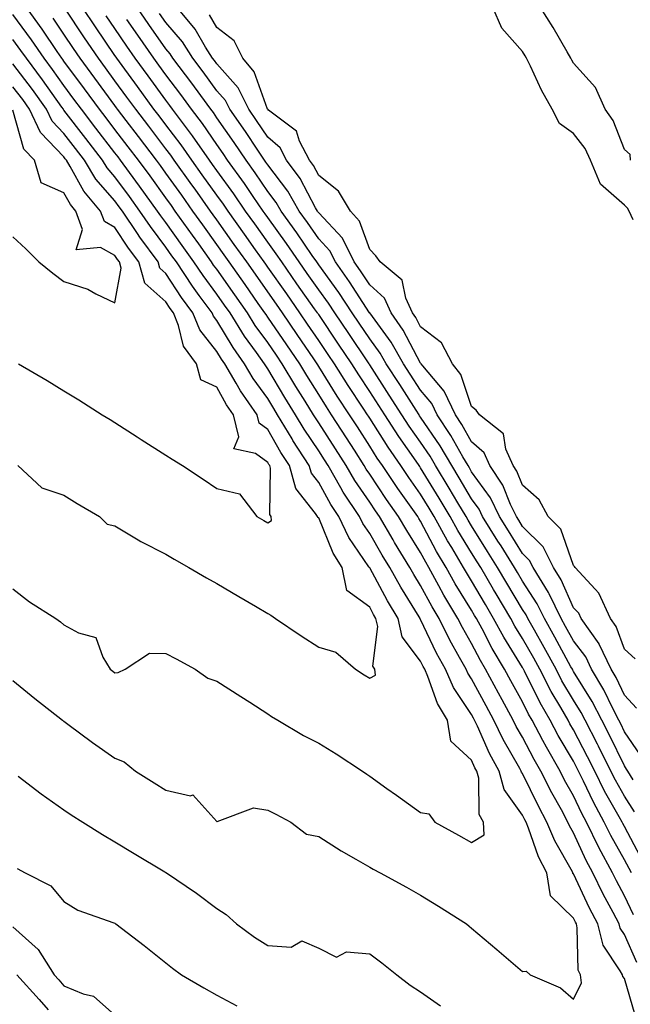
# Model space of a CAD drawing. Units: inches. Extents: x 952643 to 955283, y 7366538 to 7369178.
# Drawn here: x 953859 to 953979, y 7368296 to 7368489 of the extents above; entities that cross this region are included whole.
import ezdxf

# ---------------------------------------------------------------- set-up
doc = ezdxf.new("R2010")
doc.units = ezdxf.units.IN
doc.header["$MEASUREMENT"] = 0
doc.layers.add('Contour_95267366', color=7, linetype='Continuous', true_color=0x3fb01d)

msp = doc.modelspace()

# ---------------------------------------------------------------- linework, layer by layer
at = {"layer": 'Contour_95267366'}
for points in [[(953980.15, 7368294.02, 3369), (953978.05, 7368301.2, 3369), (953977.7, 7368301.57, 3369), (953977.65, 7368301.92, 3369), (953977.24, 7368302.73, 3369), (953973.88, 7368307.76, 3369), (953972.81, 7368311.92, 3369), (953971.17, 7368315.04, 3369), (953968.05, 7368321.73, 3369), (953967.95, 7368321.82, 3369), (953967.94, 7368321.92, 3369), (953967.83, 7368322.15, 3369), (953964.37, 7368328.24, 3369), (953962.84, 7368331.92, 3369), (953961.16, 7368335.03, 3369), (953958.05, 7368341.47, 3369), (953957.86, 7368341.73, 3369), (953957.81, 7368341.92, 3369), (953957.52, 7368342.45, 3369), (953954.25, 7368348.12, 3369), (953952.44, 7368351.92, 3369), (953950.89, 7368354.76, 3369), (953948.05, 7368360.07, 3369), (953947.31, 7368361.18, 3369), (953946.99, 7368361.92, 3369), (953945.71, 7368364.27, 3369), (953943.78, 7368367.65, 3369), (953941.66, 7368371.92, 3369), (953940.31, 7368374.18, 3369), (953938.05, 7368378.41, 3369), (953936.7, 7368380.57, 3369), (953935.96, 7368381.92, 3369), (953932.94, 7368386.81, 3369), (953932.65, 7368387.32, 3369), (953929.96, 7368391.92, 3369), (953929.17, 7368393.04, 3369), (953928.05, 7368394.72, 3369), (953925.13, 7368399, 3369), (953923.44, 7368401.92, 3369), (953921.33, 7368405.2, 3369), (953918.05, 7368410.34, 3369), (953917.42, 7368411.29, 3369), (953917.04, 7368411.92, 3369), (953915.39, 7368414.58, 3369), (953913.59, 7368417.46, 3369), (953910.9, 7368421.92, 3369), (953909.75, 7368423.62, 3369), (953908.05, 7368426.1, 3369), (953905.6, 7368429.47, 3369), (953904.07, 7368431.92, 3369), (953901.59, 7368435.46, 3369), (953898.05, 7368440.48, 3369), (953897.43, 7368441.3, 3369), (953897.02, 7368441.92, 3369), (953894.5, 7368445.47, 3369), (953893.29, 7368447.16, 3369), (953889.91, 7368451.92, 3369), (953889.13, 7368453, 3369), (953888.05, 7368454.52, 3369), (953884.95, 7368458.82, 3369), (953882.67, 7368461.92, 3369), (953880.68, 7368464.54, 3369), (953878.05, 7368467.96, 3369), (953876.33, 7368470.2, 3369), (953875.01, 7368471.92, 3369), (953872.07, 7368475.94, 3369), (953868.05, 7368481.34, 3369), (953867.81, 7368481.68, 3369), (953867.63, 7368481.92, 3369), (953866.73, 7368483.24, 3369), (953863.78, 7368487.65, 3369), (953860.69, 7368491.92, 3369)], [(953979.82, 7368313.69, 3367), (953978.05, 7368317.46, 3367), (953976.48, 7368320.35, 3367), (953975.72, 7368321.92, 3367), (953973.04, 7368326.91, 3367), (953973.02, 7368326.95, 3367), (953970.62, 7368331.92, 3367), (953969.71, 7368333.58, 3367), (953968.05, 7368337.09, 3367), (953966.31, 7368340.18, 3367), (953965.44, 7368341.92, 3367), (953962.74, 7368346.61, 3367), (953962.05, 7368347.91, 3367), (953959.91, 7368351.92, 3367), (953959.23, 7368353.1, 3367), (953958.05, 7368355.5, 3367), (953955.76, 7368359.64, 3367), (953954.53, 7368361.92, 3367), (953952.11, 7368365.98, 3367), (953950.1, 7368369.87, 3367), (953949, 7368371.92, 3367), (953948.65, 7368372.51, 3367), (953948.05, 7368373.53, 3367), (953944.85, 7368378.71, 3367), (953943.07, 7368381.92, 3367), (953941.19, 7368385.06, 3367), (953938.05, 7368391.02, 3367), (953937.7, 7368391.57, 3367), (953937.5, 7368391.92, 3367), (953936.18, 7368393.79, 3367), (953933.58, 7368397.45, 3367), (953930.56, 7368401.92, 3367), (953929.53, 7368403.4, 3367), (953928.05, 7368405.74, 3367), (953925.64, 7368409.51, 3367), (953924.09, 7368411.92, 3367), (953921.7, 7368415.57, 3367), (953918.05, 7368421.42, 3367), (953917.85, 7368421.73, 3367), (953917.75, 7368421.92, 3367), (953917.09, 7368422.88, 3367), (953913.82, 7368427.69, 3367), (953910.93, 7368431.92, 3367), (953909.74, 7368433.61, 3367), (953908.05, 7368436.03, 3367), (953905.62, 7368439.49, 3367), (953903.91, 7368441.92, 3367), (953901.48, 7368445.35, 3367), (953898.05, 7368450.2, 3367), (953897.34, 7368451.2, 3367), (953896.82, 7368451.92, 3367), (953893.78, 7368456.19, 3367), (953893.18, 7368457.04, 3367), (953889.7, 7368461.92, 3367), (953889.02, 7368462.89, 3367), (953888.05, 7368464.16, 3367), (953884.71, 7368468.58, 3367), (953882.14, 7368471.92, 3367), (953880.42, 7368474.3, 3367), (953878.05, 7368477.52, 3367), (953876.19, 7368480.07, 3367), (953874.82, 7368481.92, 3367), (953872.08, 7368485.96, 3367), (953868.21, 7368491.76, 3367)], [(953979.43, 7368321.92, 3366), (953978.95, 7368322.82, 3366), (953978.05, 7368324.52, 3366), (953975.39, 7368329.26, 3366), (953974.1, 7368331.92, 3366), (953971.97, 7368335.83, 3366), (953970.02, 7368339.95, 3366), (953969.05, 7368341.92, 3366), (953968.71, 7368342.59, 3366), (953968.05, 7368343.86, 3366), (953965.05, 7368348.92, 3366), (953963.44, 7368351.92, 3366), (953961.48, 7368355.35, 3366), (953958.44, 7368361.53, 3366), (953958.24, 7368361.92, 3366), (953958.17, 7368362.04, 3366), (953958.05, 7368362.26, 3366), (953954.36, 7368368.23, 3366), (953952.37, 7368371.92, 3366), (953950.76, 7368374.63, 3366), (953948.05, 7368379.28, 3366), (953947.04, 7368380.91, 3366), (953946.49, 7368381.92, 3366), (953944.15, 7368385.82, 3366), (953943.31, 7368387.18, 3366), (953940.72, 7368391.92, 3366), (953939.72, 7368393.59, 3366), (953938.05, 7368396.34, 3366), (953935.74, 7368399.6, 3366), (953934.16, 7368401.92, 3366), (953931.66, 7368405.54, 3366), (953928.05, 7368411.24, 3366), (953927.79, 7368411.65, 3366), (953927.61, 7368411.92, 3366), (953926.78, 7368413.18, 3366), (953923.81, 7368417.68, 3366), (953921.14, 7368421.92, 3366), (953919.9, 7368423.77, 3366), (953918.05, 7368426.52, 3366), (953915.86, 7368429.73, 3366), (953914.37, 7368431.92, 3366), (953911.76, 7368435.63, 3366), (953908.05, 7368440.92, 3366), (953907.64, 7368441.51, 3366), (953907.35, 7368441.92, 3366), (953905.65, 7368444.32, 3366), (953903.5, 7368447.36, 3366), (953900.27, 7368451.92, 3366), (953899.37, 7368453.24, 3366), (953898.05, 7368455.05, 3366), (953895.2, 7368459.06, 3366), (953893.16, 7368461.92, 3366), (953891.06, 7368464.93, 3366), (953888.05, 7368468.86, 3366), (953886.73, 7368470.6, 3366), (953885.72, 7368471.92, 3366), (953882.5, 7368476.37, 3366), (953879.47, 7368480.51, 3366), (953878.43, 7368481.92, 3366), (953878.27, 7368482.14, 3366), (953878.05, 7368482.46, 3366), (953874.22, 7368488.09, 3366), (953871.66, 7368491.92, 3366)], [(953979.74, 7368340.23, 3363), (953978.7, 7368341.92, 3363), (953978.47, 7368342.34, 3363), (953978.05, 7368342.94, 3363), (953975.13, 7368349, 3363), (953973.64, 7368351.92, 3363), (953971.74, 7368355.61, 3363), (953968.05, 7368361.52, 3363), (953967.9, 7368361.77, 3363), (953967.83, 7368361.92, 3363), (953967.55, 7368362.42, 3363), (953964.4, 7368368.26, 3363), (953962.35, 7368371.92, 3363), (953960.93, 7368374.8, 3363), (953958.05, 7368379.26, 3363), (953957.05, 7368380.92, 3363), (953956.47, 7368381.92, 3363), (953953.83, 7368386.14, 3363), (953953.23, 7368387.1, 3363), (953950.21, 7368391.92, 3363), (953949.51, 7368393.38, 3363), (953948.05, 7368395.4, 3363), (953945.63, 7368399.5, 3363), (953944.16, 7368401.92, 3363), (953941.91, 7368405.78, 3363), (953938.05, 7368411.45, 3363), (953937.85, 7368411.73, 3363), (953937.74, 7368411.92, 3363), (953937.17, 7368412.8, 3363), (953933.96, 7368417.83, 3363), (953931.31, 7368421.92, 3363), (953930.13, 7368424, 3363), (953928.05, 7368426.82, 3363), (953926, 7368429.87, 3363), (953924.63, 7368431.92, 3363), (953922.01, 7368435.89, 3363), (953918.05, 7368441.35, 3363), (953917.65, 7368441.92, 3363), (953916.76, 7368443.21, 3363), (953913.75, 7368447.62, 3363), (953910.68, 7368451.92, 3363), (953909.71, 7368453.59, 3363), (953908.05, 7368455.77, 3363), (953905.57, 7368459.44, 3363), (953903.79, 7368461.92, 3363), (953901.48, 7368465.35, 3363), (953898.05, 7368470.24, 3363), (953897.37, 7368471.24, 3363), (953896.85, 7368471.92, 3363), (953893.65, 7368476.32, 3363), (953893.15, 7368477.02, 3363), (953889.44, 7368481.92, 3363), (953888.9, 7368482.77, 3363), (953888.05, 7368483.76, 3363), (953884.69, 7368488.57, 3363), (953882.39, 7368491.92, 3363)], [(953980.39, 7368354.26, 3361), (953978.05, 7368356.83, 3361), (953976.41, 7368360.28, 3361), (953975.43, 7368361.92, 3361), (953973.1, 7368366.87, 3361), (953973.07, 7368366.94, 3361), (953969.53, 7368371.92, 3361), (953969.07, 7368372.94, 3361), (953968.05, 7368374.01, 3361), (953965.62, 7368379.49, 3361), (953964.15, 7368381.92, 3361), (953962.09, 7368385.96, 3361), (953958.05, 7368389.98, 3361), (953957.31, 7368391.18, 3361), (953956.84, 7368391.92, 3361), (953955.71, 7368394.26, 3361), (953954.19, 7368398.07, 3361), (953951.62, 7368401.92, 3361), (953950.54, 7368404.41, 3361), (953948.05, 7368406.61, 3361), (953946.15, 7368410.01, 3361), (953944.89, 7368411.92, 3361), (953942.7, 7368416.57, 3361), (953938.47, 7368421.5, 3361), (953938.13, 7368421.92, 3361), (953938.1, 7368421.97, 3361), (953938.05, 7368422.02, 3361), (953934.65, 7368428.52, 3361), (953932.24, 7368431.92, 3361), (953930.94, 7368434.81, 3361), (953928.05, 7368437.41, 3361), (953926.28, 7368440.15, 3361), (953925.02, 7368441.92, 3361), (953922.7, 7368446.57, 3361), (953918.05, 7368451.56, 3361), (953917.9, 7368451.77, 3361), (953917.8, 7368451.92, 3361), (953917.45, 7368452.52, 3361), (953914.41, 7368458.28, 3361), (953911.75, 7368461.92, 3361), (953910.49, 7368464.36, 3361), (953908.05, 7368466.42, 3361), (953905.84, 7368469.71, 3361), (953904.31, 7368471.92, 3361), (953902.24, 7368476.11, 3361), (953898.05, 7368480.81, 3361), (953897.58, 7368481.46, 3361), (953897.23, 7368481.92, 3361), (953895.84, 7368484.13, 3361), (953893.79, 7368487.66, 3361), (953890.24, 7368491.92, 3361)], [(953979.78, 7368450.19, 3359), (953978.98, 7368451.92, 3359), (953978.64, 7368452.5, 3359), (953978.05, 7368453.09, 3359), (953973.32, 7368457.2, 3359), (953971.41, 7368461.92, 3359), (953970.32, 7368464.18, 3359), (953968.05, 7368467.13, 3359), (953965.27, 7368469.13, 3359), (953963.88, 7368471.92, 3359), (953961.78, 7368475.65, 3359), (953959.62, 7368480.35, 3359), (953958.84, 7368481.92, 3359), (953958.55, 7368482.42, 3359), (953958.05, 7368483.22, 3359), (953953.96, 7368487.83, 3359), (953952.2, 7368491.92, 3359)], [(953979.22, 7368461.92, 3358), (953979.15, 7368463.02, 3358), (953978.05, 7368464, 3358), (953975.84, 7368469.71, 3358), (953974.27, 7368471.92, 3358), (953972.34, 7368476.21, 3358), (953968.05, 7368480.99, 3358), (953967.71, 7368481.58, 3358), (953967.53, 7368481.92, 3358), (953966.81, 7368483.16, 3358), (953964.07, 7368487.94, 3358), (953961.59, 7368491.92, 3358)], [(953858.05, 7368359.71, 3370), (953862.33, 7368356.2, 3370), (953867.79, 7368351.92, 3370), (953867.93, 7368351.8, 3370), (953868.05, 7368351.71, 3370), (953868.83, 7368351.14, 3370), (953873.67, 7368347.54, 3370), (953878.05, 7368344.5, 3370), (953879.87, 7368343.74, 3370), (953882.12, 7368341.92, 3370), (953885.76, 7368339.63, 3370), (953888.05, 7368338.19, 3370), (953892.86, 7368337.1, 3370), (953893.37, 7368337.24, 3370), (953898.05, 7368332.06, 3370), (953898.13, 7368332, 3370), (953905.27, 7368334.7, 3370), (953908.05, 7368334.26, 3370), (953909.62, 7368333.49, 3370), (953912.57, 7368331.92, 3370), (953915.67, 7368329.54, 3370), (953918.05, 7368329.06, 3370), (953922.43, 7368326.3, 3370), (953925.31, 7368324.66, 3370), (953928.05, 7368323.06, 3370), (953928.76, 7368322.64, 3370), (953930.09, 7368321.92, 3370), (953935.27, 7368319.14, 3370), (953938.05, 7368317.56, 3370), (953941.57, 7368315.43, 3370), (953947.02, 7368311.92, 3370), (953947.59, 7368311.46, 3370), (953948.05, 7368311.08, 3370), (953953.02, 7368306.89, 3370), (953953.44, 7368306.53, 3370), (953958.05, 7368302.56, 3370), (953958.76, 7368302.64, 3370), (953959.52, 7368301.92, 3370), (953965.52, 7368299.39, 3370), (953968.05, 7368297.15, 3370), (953969.64, 7368300.33, 3370), (953969.44, 7368301.92, 3370), (953968.97, 7368302.84, 3370), (953968.8, 7368311.17, 3370), (953968.61, 7368311.92, 3370), (953968.41, 7368312.28, 3370), (953968.05, 7368313.07, 3370), (953963.56, 7368317.43, 3370), (953962.82, 7368321.92, 3370), (953961.2, 7368325.07, 3370), (953959.22, 7368330.75, 3370), (953958.73, 7368331.92, 3370), (953958.5, 7368332.37, 3370), (953958.05, 7368333.29, 3370), (953954.43, 7368338.3, 3370), (953953.44, 7368341.92, 3370), (953951.54, 7368345.41, 3370), (953949.18, 7368350.78, 3370), (953948.65, 7368351.92, 3370), (953948.43, 7368352.31, 3370), (953948.05, 7368353.03, 3370), (953944.49, 7368358.35, 3370), (953942.91, 7368361.92, 3370), (953941.19, 7368365.07, 3370), (953938.05, 7368371.7, 3370), (953937.95, 7368371.82, 3370), (953937.93, 7368371.92, 3370), (953937.76, 7368372.21, 3370), (953934.15, 7368378.02, 3370), (953931.99, 7368381.92, 3370), (953930.48, 7368384.35, 3370), (953928.05, 7368388.59, 3370), (953926.7, 7368390.57, 3370), (953926.05, 7368391.92, 3370), (953922.86, 7368396.74, 3370), (953922.42, 7368397.54, 3370), (953919.91, 7368401.92, 3370), (953919.17, 7368403.05, 3370), (953918.05, 7368404.81, 3370), (953915.2, 7368409.07, 3370), (953913.52, 7368411.92, 3370), (953911.42, 7368415.29, 3370), (953908.05, 7368420.95, 3370), (953907.64, 7368421.51, 3370), (953907.41, 7368421.92, 3370), (953905.82, 7368424.14, 3370), (953903.49, 7368427.36, 3370), (953900.64, 7368431.92, 3370), (953899.57, 7368433.44, 3370), (953898.05, 7368435.6, 3370), (953895.35, 7368439.23, 3370), (953893.57, 7368441.92, 3370), (953891.27, 7368445.15, 3370), (953888.05, 7368449.67, 3370), (953887.08, 7368450.96, 3370), (953886.44, 7368451.92, 3370), (953882.91, 7368456.79, 3370), (953882.16, 7368457.81, 3370), (953879.13, 7368461.92, 3370), (953878.67, 7368462.54, 3370), (953878.05, 7368463.33, 3370), (953874.33, 7368468.2, 3370), (953871.47, 7368471.92, 3370), (953870.02, 7368473.9, 3370), (953868.05, 7368476.55, 3370), (953865.82, 7368479.69, 3370), (953864.14, 7368481.92, 3370), (953861.68, 7368485.55, 3370), (953858.05, 7368490.5, 3370)], [(953980.49, 7368304.36, 3368), (953978.05, 7368309.84, 3368), (953977.22, 7368311.09, 3368), (953977.01, 7368311.92, 3368), (953975.83, 7368314.13, 3368), (953973.87, 7368317.74, 3368), (953971.84, 7368321.92, 3368), (953970.52, 7368324.39, 3368), (953968.05, 7368329.79, 3368), (953967.28, 7368331.15, 3368), (953966.97, 7368331.92, 3368), (953965.67, 7368334.3, 3368), (953963.78, 7368337.65, 3368), (953961.64, 7368341.92, 3368), (953960.33, 7368344.2, 3368), (953958.05, 7368348.58, 3368), (953956.83, 7368350.7, 3368), (953956.24, 7368351.92, 3368), (953954.06, 7368355.91, 3368), (953953.34, 7368357.21, 3368), (953950.8, 7368361.92, 3368), (953949.77, 7368363.64, 3368), (953948.05, 7368366.98, 3368), (953946.26, 7368370.14, 3368), (953945.37, 7368371.92, 3368), (953942.62, 7368376.5, 3368), (953941.65, 7368378.32, 3368), (953939.66, 7368381.92, 3368), (953939.06, 7368382.93, 3368), (953938.05, 7368384.84, 3368), (953935.33, 7368389.19, 3368), (953933.73, 7368391.92, 3368), (953931.38, 7368395.25, 3368), (953928.05, 7368400.24, 3368), (953927.37, 7368401.24, 3368), (953926.98, 7368401.92, 3368), (953925.04, 7368404.93, 3368), (953923.48, 7368407.35, 3368), (953920.56, 7368411.92, 3368), (953919.57, 7368413.44, 3368), (953918.05, 7368415.88, 3368), (953915.73, 7368419.59, 3368), (953914.32, 7368421.92, 3368), (953911.78, 7368425.65, 3368), (953908.05, 7368431.11, 3368), (953907.71, 7368431.58, 3368), (953907.49, 7368431.92, 3368), (953906.19, 7368433.78, 3368), (953903.61, 7368437.47, 3368), (953900.47, 7368441.92, 3368), (953899.47, 7368443.34, 3368), (953898.05, 7368445.34, 3368), (953895.32, 7368449.18, 3368), (953893.36, 7368451.92, 3368), (953891.16, 7368455.02, 3368), (953888.05, 7368459.38, 3368), (953886.99, 7368460.86, 3368), (953886.2, 7368461.92, 3368), (953882.69, 7368466.55, 3368), (953880.25, 7368469.73, 3368), (953878.56, 7368471.92, 3368), (953878.34, 7368472.22, 3368), (953878.05, 7368472.62, 3368), (953874.13, 7368478, 3368), (953871.21, 7368481.92, 3368), (953869.93, 7368483.81, 3368), (953868.05, 7368486.63, 3368), (953865.93, 7368489.8, 3368)], [(953981.21, 7368325.08, 3365), (953978.05, 7368331.06, 3365), (953977.74, 7368331.61, 3365), (953977.59, 7368331.92, 3365), (953977.04, 7368332.93, 3365), (953974.14, 7368338.01, 3365), (953972.21, 7368341.92, 3365), (953970.83, 7368344.71, 3365), (953968.05, 7368350.04, 3365), (953967.35, 7368351.22, 3365), (953966.98, 7368351.92, 3365), (953965.54, 7368354.42, 3365), (953963.68, 7368357.56, 3365), (953961.43, 7368361.92, 3365), (953960.24, 7368364.11, 3365), (953958.05, 7368367.99, 3365), (953956.55, 7368370.42, 3365), (953955.75, 7368371.92, 3365), (953952.87, 7368376.74, 3365), (953952.37, 7368377.6, 3365), (953949.84, 7368381.92, 3365), (953949.15, 7368383.02, 3365), (953948.05, 7368384.78, 3365), (953945.33, 7368389.2, 3365), (953943.84, 7368391.92, 3365), (953941.68, 7368395.55, 3365), (953938.05, 7368401.52, 3365), (953937.88, 7368401.76, 3365), (953937.78, 7368401.92, 3365), (953937.15, 7368402.82, 3365), (953933.76, 7368407.64, 3365), (953931, 7368411.92, 3365), (953929.85, 7368413.72, 3365), (953928.05, 7368416.5, 3365), (953925.89, 7368419.76, 3365), (953924.53, 7368421.92, 3365), (953921.93, 7368425.8, 3365), (953918.05, 7368431.57, 3365), (953917.9, 7368431.78, 3365), (953917.81, 7368431.92, 3365), (953917.24, 7368432.73, 3365), (953913.78, 7368437.65, 3365), (953910.78, 7368441.92, 3365), (953909.67, 7368443.54, 3365), (953908.05, 7368445.79, 3365), (953905.51, 7368449.38, 3365), (953903.7, 7368451.92, 3365), (953901.41, 7368455.28, 3365), (953898.05, 7368459.91, 3365), (953897.21, 7368461.09, 3365), (953896.61, 7368461.92, 3365), (953893.3, 7368466.66, 3365), (953893.1, 7368466.97, 3365), (953889.36, 7368471.92, 3365), (953888.8, 7368472.67, 3365), (953888.05, 7368473.67, 3365), (953884.6, 7368478.47, 3365), (953882.06, 7368481.92, 3365), (953880.41, 7368484.29, 3365), (953878.05, 7368487.74, 3365), (953876.36, 7368490.23, 3365)], [(953981.21, 7368345.08, 3362), (953978.05, 7368349.63, 3362), (953977.31, 7368351.18, 3362), (953976.93, 7368351.92, 3362), (953975.75, 7368354.22, 3362), (953974.01, 7368357.88, 3362), (953971.6, 7368361.92, 3362), (953970.46, 7368364.34, 3362), (953968.05, 7368367.48, 3362), (953966.49, 7368370.36, 3362), (953965.62, 7368371.92, 3362), (953963.25, 7368376.72, 3362), (953963.13, 7368377, 3362), (953960.15, 7368381.92, 3362), (953959.44, 7368383.31, 3362), (953958.05, 7368384.69, 3362), (953955.27, 7368389.14, 3362), (953953.53, 7368391.92, 3362), (953951.74, 7368395.61, 3362), (953948.05, 7368400.73, 3362), (953947.61, 7368401.48, 3362), (953947.35, 7368401.92, 3362), (953946.35, 7368403.62, 3362), (953943.98, 7368407.85, 3362), (953941.3, 7368411.92, 3362), (953940.26, 7368414.13, 3362), (953938.05, 7368416.71, 3362), (953936.02, 7368419.89, 3362), (953934.7, 7368421.92, 3362), (953932.29, 7368426.16, 3362), (953928.05, 7368431.9, 3362), (953928.01, 7368431.96, 3362), (953924.12, 7368437.99, 3362), (953921.32, 7368441.92, 3362), (953920.23, 7368444.1, 3362), (953918.05, 7368446.44, 3362), (953915.82, 7368449.7, 3362), (953914.24, 7368451.92, 3362), (953911.98, 7368455.84, 3362), (953908.05, 7368461, 3362), (953907.68, 7368461.55, 3362), (953907.42, 7368461.92, 3362), (953906.08, 7368463.89, 3362), (953903.65, 7368467.52, 3362), (953900.58, 7368471.92, 3362), (953899.75, 7368473.62, 3362), (953898.05, 7368475.52, 3362), (953895.36, 7368479.24, 3362), (953893.33, 7368481.92, 3362), (953891.29, 7368485.16, 3362), (953888.05, 7368488.94, 3362), (953886.82, 7368490.69, 3362)], [(953980.13, 7368364, 3360), (953978.05, 7368365.9, 3360), (953976.44, 7368370.31, 3360), (953975.3, 7368371.92, 3360), (953973.03, 7368376.9, 3360), (953972.32, 7368377.65, 3360), (953968.35, 7368381.92, 3360), (953968.26, 7368382.13, 3360), (953968.05, 7368382.31, 3360), (953965.56, 7368389.43, 3360), (953963.06, 7368391.92, 3360), (953961.32, 7368395.19, 3360), (953958.05, 7368398.06, 3360), (953956.95, 7368400.82, 3360), (953956.21, 7368401.92, 3360), (953954.8, 7368405.17, 3360), (953954.32, 7368408.19, 3360), (953949.62, 7368411.92, 3360), (953948.96, 7368412.83, 3360), (953948.05, 7368413.54, 3360), (953945.97, 7368419.84, 3360), (953944.28, 7368421.92, 3360), (953942.17, 7368426.04, 3360), (953938.05, 7368429.19, 3360), (953937.11, 7368430.98, 3360), (953936.45, 7368431.92, 3360), (953935.14, 7368434.83, 3360), (953934.45, 7368438.32, 3360), (953930.1, 7368441.92, 3360), (953929.27, 7368443.14, 3360), (953928.05, 7368444.36, 3360), (953926.07, 7368449.94, 3360), (953924.27, 7368451.92, 3360), (953921.94, 7368455.8, 3360), (953918.05, 7368458.91, 3360), (953917.01, 7368460.88, 3360), (953916.25, 7368461.92, 3360), (953914.31, 7368465.66, 3360), (953913.71, 7368467.58, 3360), (953908.21, 7368471.76, 3360), (953908.05, 7368471.9, 3360), (953908.03, 7368471.92, 3360), (953908.02, 7368471.95, 3360), (953905.4, 7368479.28, 3360), (953903.16, 7368481.92, 3360), (953901.46, 7368485.32, 3360), (953898.05, 7368487.98, 3360), (953896.6, 7368490.47, 3360)], [(953980.05, 7368333.92, 3364), (953978.05, 7368336.98, 3364), (953976.26, 7368340.13, 3364), (953975.37, 7368341.92, 3364), (953972.95, 7368346.82, 3364), (953972.75, 7368347.22, 3364), (953970.34, 7368351.92, 3364), (953969.56, 7368353.44, 3364), (953968.05, 7368355.86, 3364), (953965.79, 7368359.66, 3364), (953964.63, 7368361.92, 3364), (953962.31, 7368366.18, 3364), (953960.38, 7368369.58, 3364), (953959.09, 7368371.92, 3364), (953958.74, 7368372.61, 3364), (953958.05, 7368373.68, 3364), (953954.96, 7368378.83, 3364), (953953.16, 7368381.92, 3364), (953951.19, 7368385.06, 3364), (953948.05, 7368390.08, 3364), (953947.35, 7368391.22, 3364), (953946.97, 7368391.92, 3364), (953945.37, 7368394.6, 3364), (953943.65, 7368397.52, 3364), (953940.99, 7368401.92, 3364), (953939.91, 7368403.77, 3364), (953938.05, 7368406.5, 3364), (953935.81, 7368409.68, 3364), (953934.37, 7368411.92, 3364), (953931.9, 7368415.77, 3364), (953928.05, 7368421.73, 3364), (953927.97, 7368421.84, 3364), (953927.92, 7368421.92, 3364), (953927.67, 7368422.3, 3364), (953923.97, 7368427.84, 3364), (953921.22, 7368431.92, 3364), (953919.96, 7368433.83, 3364), (953918.05, 7368436.46, 3364), (953915.79, 7368439.67, 3364), (953914.21, 7368441.92, 3364), (953911.7, 7368445.57, 3364), (953908.05, 7368450.65, 3364), (953907.52, 7368451.39, 3364), (953907.15, 7368451.92, 3364), (953905.2, 7368454.77, 3364), (953903.47, 7368457.34, 3364), (953900.17, 7368461.92, 3364), (953899.32, 7368463.19, 3364), (953898.05, 7368464.99, 3364), (953895.23, 7368469.1, 3364), (953893.1, 7368471.92, 3364), (953890.97, 7368474.84, 3364), (953888.05, 7368478.69, 3364), (953886.7, 7368480.57, 3364), (953885.71, 7368481.92, 3364), (953882.56, 7368486.43, 3364), (953880.42, 7368489.55, 3364)], [(953858.05, 7368377.71, 3371), (953861.31, 7368375.18, 3371), (953866.47, 7368371.92, 3371), (953867.39, 7368371.26, 3371), (953868.05, 7368370.65, 3371), (953870.91, 7368369.06, 3371), (953874.32, 7368368.19, 3371), (953875.65, 7368364.32, 3371), (953877.14, 7368361.92, 3371), (953877.66, 7368361.53, 3371), (953878.05, 7368361.24, 3371), (953878.69, 7368361.28, 3371), (953880.08, 7368361.92, 3371), (953884.86, 7368365.11, 3371), (953888.05, 7368365.05, 3371), (953890.08, 7368363.95, 3371), (953893.82, 7368361.92, 3371), (953896.28, 7368360.16, 3371), (953898.05, 7368359.58, 3371), (953902.74, 7368356.61, 3371), (953904.5, 7368355.47, 3371), (953908.05, 7368353.19, 3371), (953908.81, 7368352.68, 3371), (953910.02, 7368351.92, 3371), (953915.07, 7368348.94, 3371), (953918.05, 7368347.42, 3371), (953921.49, 7368345.35, 3371), (953926.65, 7368341.92, 3371), (953927.48, 7368341.35, 3371), (953928.05, 7368340.95, 3371), (953931.44, 7368338.53, 3371), (953933.31, 7368337.19, 3371), (953938.05, 7368333.8, 3371), (953939.67, 7368333.55, 3371), (953940.81, 7368331.92, 3371), (953945.46, 7368329.34, 3371), (953948.05, 7368327.9, 3371), (953950.55, 7368329.42, 3371), (953950.4, 7368331.92, 3371), (953949.54, 7368333.42, 3371), (953949.46, 7368340.52, 3371), (953949.08, 7368341.92, 3371), (953948.71, 7368342.58, 3371), (953948.05, 7368344.09, 3371), (953943.97, 7368347.83, 3371), (953943.32, 7368351.92, 3371), (953941.33, 7368355.2, 3371), (953939.48, 7368360.5, 3371), (953938.85, 7368361.92, 3371), (953938.57, 7368362.44, 3371), (953938.05, 7368363.52, 3371), (953934.42, 7368368.29, 3371), (953933.62, 7368371.92, 3371), (953931.52, 7368375.39, 3371), (953928.05, 7368381.85, 3371), (953928.01, 7368381.88, 3371), (953928, 7368381.92, 3371), (953927.91, 7368382.06, 3371), (953923.96, 7368387.83, 3371), (953922.01, 7368391.92, 3371), (953920.43, 7368394.3, 3371), (953918.05, 7368398.64, 3371), (953916.6, 7368400.47, 3371), (953916.2, 7368401.92, 3371), (953912.98, 7368406.85, 3371), (953912.81, 7368407.16, 3371), (953909.99, 7368411.92, 3371), (953909.25, 7368413.12, 3371), (953908.05, 7368415.13, 3371), (953905.19, 7368419.06, 3371), (953903.51, 7368421.92, 3371), (953901.24, 7368425.11, 3371), (953898.05, 7368430.43, 3371), (953897.39, 7368431.26, 3371), (953897.12, 7368431.92, 3371), (953894.61, 7368435.36, 3371), (953893.28, 7368437.15, 3371), (953890.11, 7368441.92, 3371), (953889.25, 7368443.12, 3371), (953888.05, 7368444.82, 3371), (953885.01, 7368448.88, 3371), (953882.97, 7368451.92, 3371), (953880.9, 7368454.77, 3371), (953878.05, 7368458.63, 3371), (953876.53, 7368460.4, 3371), (953875.6, 7368461.92, 3371), (953872.33, 7368466.19, 3371), (953868.05, 7368471.76, 3371), (953867.97, 7368471.84, 3371), (953867.94, 7368471.92, 3371), (953867.66, 7368472.31, 3371), (953863.84, 7368477.71, 3371), (953860.67, 7368481.92, 3371), (953859.61, 7368483.48, 3371), (953858.05, 7368485.6, 3371)], [(953859, 7368401.92, 3372), (953863.69, 7368397.56, 3372), (953868.05, 7368396.12, 3372), (953870.64, 7368394.51, 3372), (953875.01, 7368391.92, 3372), (953876.55, 7368390.41, 3372), (953878.05, 7368390.09, 3372), (953882.6, 7368387.37, 3372), (953883.15, 7368387.02, 3372), (953888.05, 7368384.53, 3372), (953889.7, 7368383.57, 3372), (953892.59, 7368381.92, 3372), (953896, 7368379.87, 3372), (953898.05, 7368378.77, 3372), (953902.36, 7368376.23, 3372), (953905.67, 7368374.31, 3372), (953908.05, 7368372.91, 3372), (953908.66, 7368372.53, 3372), (953909.59, 7368371.92, 3372), (953914.61, 7368368.49, 3372), (953918.05, 7368366.24, 3372), (953921.41, 7368365.28, 3372), (953925.26, 7368361.92, 3372), (953926.99, 7368360.85, 3372), (953928.05, 7368360.2, 3372), (953929.2, 7368360.77, 3372), (953929.06, 7368361.92, 3372), (953928.68, 7368362.56, 3372), (953929.65, 7368370.32, 3372), (953929.29, 7368371.92, 3372), (953928.82, 7368372.7, 3372), (953928.05, 7368374.14, 3372), (953923.55, 7368377.41, 3372), (953922.65, 7368381.92, 3372), (953920.86, 7368384.74, 3372), (953918.05, 7368391.66, 3372), (953917.86, 7368391.74, 3372), (953917.84, 7368391.92, 3372), (953917.44, 7368392.52, 3372), (953913.56, 7368397.43, 3372), (953912.32, 7368401.92, 3372), (953910.64, 7368404.5, 3372), (953908.05, 7368409.02, 3372), (953906.37, 7368410.25, 3372), (953905.97, 7368411.92, 3372), (953902.71, 7368416.58, 3372), (953901.86, 7368418.11, 3372), (953899.61, 7368421.92, 3372), (953898.97, 7368422.84, 3372), (953898.05, 7368424.36, 3372), (953894.69, 7368428.57, 3372), (953893.32, 7368431.92, 3372), (953891.1, 7368434.97, 3372), (953888.05, 7368439.67, 3372), (953886.86, 7368440.73, 3372), (953886.52, 7368441.92, 3372), (953882.93, 7368446.8, 3372), (953882.48, 7368447.49, 3372), (953879.51, 7368451.92, 3372), (953878.89, 7368452.76, 3372), (953878.05, 7368453.9, 3372), (953874.33, 7368458.2, 3372), (953872.06, 7368461.92, 3372), (953870.33, 7368464.2, 3372), (953868.05, 7368467.16, 3372), (953865.72, 7368469.58, 3372), (953864.63, 7368471.92, 3372), (953861.89, 7368475.76, 3372), (953858.05, 7368480.81, 3372)], [(953859.16, 7368421.92, 3373), (953864.76, 7368418.63, 3373), (953868.05, 7368416.64, 3373), (953870.94, 7368414.81, 3373), (953875.57, 7368411.92, 3373), (953877.09, 7368410.96, 3373), (953878.05, 7368410.37, 3373), (953882.39, 7368407.58, 3373), (953883.2, 7368407.06, 3373), (953888.05, 7368403.97, 3373), (953889.31, 7368403.18, 3373), (953891.32, 7368401.92, 3373), (953895.38, 7368399.25, 3373), (953898.05, 7368397.43, 3373), (953902.52, 7368396.39, 3373), (953905.89, 7368391.92, 3373), (953907.26, 7368391.13, 3373), (953908.05, 7368390.66, 3373), (953908.81, 7368391.16, 3373), (953908.7, 7368391.92, 3373), (953908.44, 7368392.32, 3373), (953908.59, 7368401.39, 3373), (953908.43, 7368401.92, 3373), (953908.28, 7368402.15, 3373), (953908.05, 7368402.56, 3373), (953905.65, 7368404.32, 3373), (953901.36, 7368405.23, 3373), (953902.4, 7368407.58, 3373), (953901.34, 7368411.92, 3373), (953899.98, 7368413.85, 3373), (953898.05, 7368417.35, 3373), (953894.91, 7368418.77, 3373), (953894.05, 7368421.92, 3373), (953891.54, 7368425.4, 3373), (953890.56, 7368429.42, 3373), (953889.53, 7368431.92, 3373), (953888.91, 7368432.78, 3373), (953888.05, 7368434.1, 3373), (953883.91, 7368437.78, 3373), (953882.73, 7368441.92, 3373), (953880.75, 7368444.62, 3373), (953878.05, 7368448.72, 3373), (953875.98, 7368449.85, 3373), (953875.23, 7368451.92, 3373), (953871.96, 7368455.82, 3373), (953869.3, 7368460.67, 3373), (953868.54, 7368461.92, 3373), (953868.32, 7368462.2, 3373), (953868.05, 7368462.55, 3373), (953863.45, 7368467.33, 3373), (953861.32, 7368471.92, 3373), (953859.95, 7368473.83, 3373), (953858.05, 7368476.34, 3373)], [(953858.05, 7368446.88, 3374), (953860.6, 7368444.47, 3374), (953863.11, 7368441.92, 3374), (953865.86, 7368439.73, 3374), (953868.05, 7368438.11, 3374), (953872.72, 7368436.59, 3374), (953874.31, 7368435.66, 3374), (953878.05, 7368433.86, 3374), (953879.29, 7368440.68, 3374), (953878.93, 7368441.92, 3374), (953878.56, 7368442.43, 3374), (953878.05, 7368443.2, 3374), (953875.21, 7368444.76, 3374), (953870.44, 7368444.32, 3374), (953871.69, 7368448.28, 3374), (953870.36, 7368451.92, 3374), (953869.31, 7368453.18, 3374), (953868.05, 7368455.48, 3374), (953863.58, 7368457.45, 3374), (953862.25, 7368461.92, 3374), (953860.21, 7368464.08, 3374), (953858.05, 7368471.75, 3374)], [(953859.06, 7368340.92, 3369), (953863.6, 7368337.47, 3369), (953868.05, 7368334.34, 3369), (953869.5, 7368333.37, 3369), (953871.75, 7368331.92, 3369), (953875.64, 7368329.51, 3369), (953878.05, 7368328.04, 3369), (953881.86, 7368325.73, 3369), (953887.84, 7368322.13, 3369), (953888.05, 7368322, 3369), (953888.1, 7368321.97, 3369), (953888.19, 7368321.92, 3369), (953894.07, 7368317.93, 3369), (953898.05, 7368314.95, 3369), (953899.88, 7368313.75, 3369), (953901.89, 7368311.92, 3369), (953905.45, 7368309.32, 3369), (953908.05, 7368307.65, 3369), (953912.64, 7368307.33, 3369), (953914.71, 7368308.58, 3369), (953918.05, 7368307.14, 3369), (953921.56, 7368305.42, 3369), (953923.53, 7368306.44, 3369), (953928.05, 7368306.01, 3369), (953930.41, 7368304.28, 3369), (953933.41, 7368301.92, 3369), (953936, 7368299.86, 3369), (953938.05, 7368298.6, 3369), (953941.95, 7368295.81, 3369)], [(953858.9, 7368322.77, 3368), (953860.41, 7368321.92, 3368), (953865.5, 7368319.37, 3368), (953868.05, 7368316.34, 3368), (953870.76, 7368314.63, 3368), (953877.84, 7368312.14, 3368), (953878.05, 7368312.04, 3368), (953878.13, 7368311.99, 3368), (953878.24, 7368311.92, 3368), (953883.79, 7368307.66, 3368), (953888.05, 7368304.26, 3368), (953889.36, 7368303.23, 3368), (953891.15, 7368301.92, 3368), (953895.49, 7368299.36, 3368), (953898.05, 7368297.94, 3368), (953901.98, 7368295.84, 3368)], [(953858.05, 7368311.33, 3367), (953863.01, 7368306.88, 3367), (953866.13, 7368301.92, 3367), (953867.04, 7368300.91, 3367), (953868.05, 7368299.74, 3367), (953871.79, 7368298.17, 3367), (953873.88, 7368297.75, 3367), (953878.05, 7368294.01, 3367)], [(953858.78, 7368301.92, 3366), (953863.19, 7368297.06, 3366), (953864.94, 7368295.02, 3366)]]:
    msp.add_polyline3d(points, dxfattribs=at)

doc.saveas('drawing.dxf')
